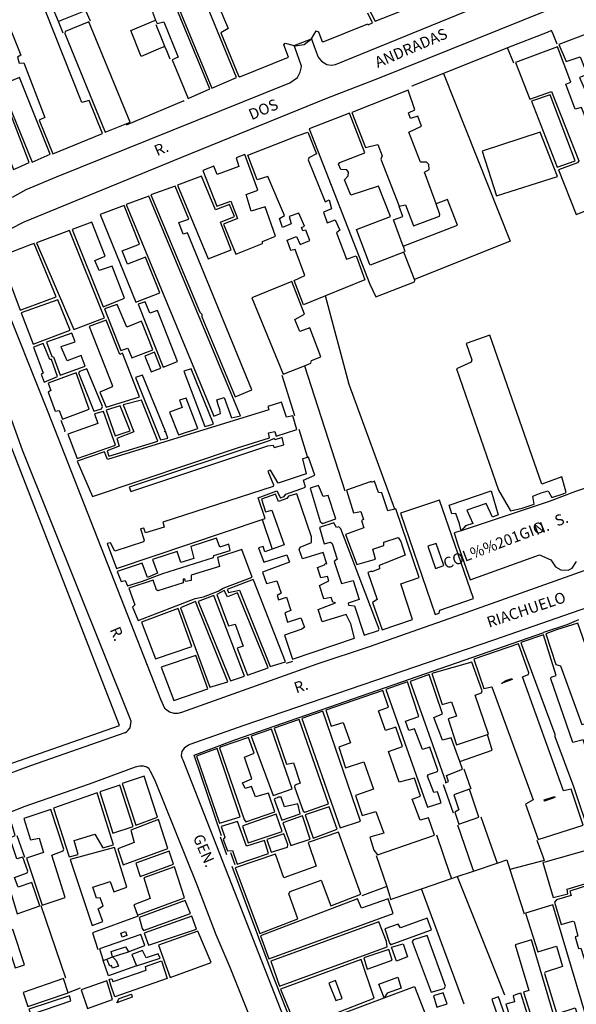
# Model space of a CAD drawing. Extents: x 175883 to 178376, y 1674269 to 1677046.
# Drawn here: x 177337 to 177464, y 1676204 to 1676429 of the extents above; entities that cross this region are included whole.
import ezdxf
from ezdxf.enums import TextEntityAlignment as Align

# ---------------------------------------------------------------- set-up
doc = ezdxf.new("R2010")
doc.units = 0
doc.header["$LTSCALE"] = 5
doc.header["$MEASUREMENT"] = 0
for name, color, linetype in [('V-EDIFICACAO', 7, 'CONTINUOUS'), ('V-EDIFICACAO_IDENTIFICADA', 6, 'CONTINUOUS'), ('V-LOTE', 1, 'CONTINUOUS'), ('V-NOME_DOS_LOGRADOUROS', 7, 'CONTINUOUS'), ('V-QUADRA', 30, 'CONTINUOUS')]:
    doc.layers.add(name, color=color, linetype=linetype)
doc.styles.get("Standard").update_dxf_attribs({"font": 'ARIAL.TTF'})

msp = doc.modelspace()

# ---------------------------------------------------------------- linework, layer by layer
at = {"layer": 'V-EDIFICACAO'}
for points in [[(177422.84, 1676437.44), (177416.26, 1676434.93), (177415.07, 1676437.45), (177414.46, 1676439.17), (177421.19, 1676441.68), (177418.15, 1676448.98), (177414.27, 1676447.48), (177411.83, 1676453.12), (177415.62, 1676454.76), (177412.48, 1676462.1), (177405.1, 1676459.18), (177416.32, 1676431.76), (177418.09, 1676428.29), (177425.53, 1676431.12), (177422.84, 1676437.44)], [(177367.99, 1676428.51), (177368.31, 1676427.69), (177369.85, 1676428.07), (177373.12, 1676420.05), (177371.8, 1676419.44), (177375.4, 1676410.62), (177380.34, 1676412.8), (177364.55, 1676451.13), (177359.52, 1676449.4), (177363.46, 1676439.52), (177364.88, 1676440), (177368.66, 1676430.92), (177367.28, 1676430.32), (177367.99, 1676428.51)], [(177368.44, 1676443.02), (177380.85, 1676412.96), (177386.46, 1676415.37), (177379.66, 1676431.92), (177375.56, 1676430.51), (177374.02, 1676434.32), (177377.8, 1676435.86), (177377.93, 1676436.15), (177374.05, 1676445.33), (177368.44, 1676443.02)], [(177330.13, 1676435.32), (177329.88, 1676435.22), (177331.296, 1676431.548), (177332.598, 1676432.057), (177337.19, 1676420.5), (177336.42, 1676419.99), (177336.81, 1676418.64), (177337.9, 1676418.7), (177342.68, 1676406.23), (177341.41, 1676405.64), (177344.48, 1676397.95), (177355.83, 1676402.6), (177352.85, 1676410.14), (177351.15, 1676409.69), (177340.72, 1676435.99), (177341.88, 1676436.47), (177340.43, 1676440.13), (177334.3, 1676437.21), (177331.58, 1676435.91)], [(177352.75, 1676428.07), (177347.3, 1676425.86), (177347.23, 1676425.47), (177356.47, 1676402.86), (177362.16, 1676405.15), (177352.75, 1676428.07)], [(177460.1, 1676422.92), (177461.71, 1676419.02), (177464.94, 1676420.1), (177466.55, 1676416.07), (177464.78, 1676415.39), (177474.03, 1676394.29), (177475.7, 1676394.78), (177473.77, 1676403.31), (177477.46, 1676404.49), (177477.01, 1676406.45), (177479.22, 1676407.16), (177479.35, 1676407.51), (177477.27, 1676413.06), (177472.26, 1676411.71), (177471.46, 1676414.92), (177475.73, 1676416.2), (177475.98, 1676416.65), (177473.39, 1676423.55), (177473.51, 1676424.03), (177474.83, 1676424.48), (177473.67, 1676428.07), (177460.1, 1676422.92)], [(177335.555, 1676394.369), (177336.59, 1676394.79), (177339.12, 1676395.96), (177331.61, 1676415.5), (177329.13, 1676421.43), (177327.32, 1676420.79), (177326.74, 1676421.93), (177324.68, 1676421.17), (177331.21, 1676404.95), (177331.6, 1676403.97), (177332.662, 1676401.733), (177335.555, 1676394.369)], [(177473.34, 1676388.09), (177465.24, 1676408.54), (177463.83, 1676408.15), (177461.65, 1676413.83), (177462.83, 1676414.34), (177459.75, 1676422.36), (177450.2, 1676418.8), (177453.44, 1676410.46), (177458.41, 1676412.19), (177464.66, 1676396.35), (177464.31, 1676395.87), (177459.98, 1676394.29), (177463.99, 1676384.09), (177473.45, 1676387.82), (177473.34, 1676388.09)], [(177336.87, 1676415.37), (177332.67, 1676413.6), (177339.76, 1676396.03), (177343.87, 1676397.89), (177336.87, 1676415.37)], [(177432.03, 1676386.53), (177429.41, 1676393.75), (177430.44, 1676394.36), (177430.41, 1676395.51), (177429.83, 1676396.03), (177428.45, 1676396.06), (177425.85, 1676402.89), (177428.71, 1676404.27), (177427.87, 1676406.52), (177426.2, 1676406.03), (177425.75, 1676407.32), (177427.2, 1676408.02), (177425.66, 1676412.45), (177412.76, 1676407.41), (177415.88, 1676399.39), (177418.73, 1676400.1), (177419.76, 1676397.47), (177419.4, 1676396.7), (177423.59, 1676385.95), (177425.05, 1676386.28), (177426.91, 1676381.5), (177432.78, 1676383.71), (177432.91, 1676384.09), (177432.03, 1676386.53)], [(177458.09, 1676411.45), (177453.82, 1676409.95), (177459.69, 1676394.9), (177463.8, 1676396.35), (177458.09, 1676411.45)], [(177427.11, 1676369.24), (177424.66, 1676375.47), (177417, 1676372.53), (177416.84, 1676372.84), (177413.89, 1676380.66), (177421.64, 1676383.6), (177418.89, 1676390.54), (177412.57, 1676388.46), (177411.13, 1676392.02), (177411.96, 1676392.92), (177412.03, 1676393.72), (177411.64, 1676394.26), (177410.29, 1676394.36), (177409.78, 1676395.61), (177410.04, 1676395.96), (177415.75, 1676398.18), (177412.25, 1676407.25), (177403.03, 1676403.66), (177416.87, 1676368.15), (177418.31, 1676365.3), (177427.07, 1676368.67), (177427.2, 1676369.02), (177427.11, 1676369.24)], [(177406.77, 1676365.47), (177401.76, 1676363.44), (177399.61, 1676369.02), (177402.05, 1676370.17), (177399.87, 1676376.08), (177398.84, 1676375.85), (177398.01, 1676378.19), (177400.13, 1676379.03), (177400.96, 1676377.26), (177403.21, 1676378.13), (177402.31, 1676380.47), (177401.6, 1676380.37), (177401.34, 1676381.14), (177401.99, 1676381.4), (177400.67, 1676384.42), (177398.52, 1676383.61), (177398.91, 1676381.95), (177396.98, 1676381.14), (177396.31, 1676383.13), (177397.4, 1676383.84), (177393.65, 1676392.79), (177391.18, 1676391.99), (177389.03, 1676397.63), (177396.65, 1676400.63), (177400.32, 1676402.06), (177402.76, 1676402.92), (177404.74, 1676397.92), (177402.98, 1676397.05), (177402.79, 1676396.57), (177406.67, 1676387.01), (177407.63, 1676387.4), (177408.18, 1676385.41), (177406.32, 1676384.58), (177407.18, 1676382.2), (177408.98, 1676382.88), (177410.07, 1676380.47), (177409.27, 1676379.89), (177411.58, 1676373.89), (177413.76, 1676374.63), (177415.75, 1676369.12), (177406.77, 1676365.47)], [(177442.56, 1676398.56), (177445.87, 1676388.36), (177459.75, 1676392.79), (177455.81, 1676402.86), (177442.56, 1676398.56)], [(177388.64, 1676388.62), (177391.34, 1676389.61), (177388.39, 1676397.79), (177386.37, 1676397.02), (177386.98, 1676395.06), (177382.04, 1676393.24), (177381.27, 1676395.1), (177378.76, 1676394.17), (177381.94, 1676385.96), (177385.15, 1676387.11), (177386.72, 1676383.2), (177383.51, 1676381.85), (177386.27, 1676375.02), (177392.4, 1676377.46), (177392.43, 1676377.94), (177395.38, 1676379.12), (177392.97, 1676385.83), (177389.8, 1676384.83), (177388.64, 1676388.62)], [(177378.44, 1676392.82), (177372.95, 1676390.82), (177379.98, 1676373.96), (177385.24, 1676376.01), (177382.77, 1676382.33), (177386.01, 1676383.65), (177384.83, 1676386.37), (177381.65, 1676385.15), (177378.44, 1676392.82)], [(177375.24, 1676379.86), (177374.31, 1676379.6), (177373.28, 1676382.23), (177375.57, 1676383.02), (177372.48, 1676390.54), (177366.9, 1676388.56), (177378.06, 1676361.77), (177378.54, 1676361.32), (177378.51, 1676360.68), (177386.14, 1676342.43), (177389.93, 1676344.03), (177375.24, 1676379.86)], [(177366.41, 1676388.26), (177361.29, 1676386.37), (177381.26, 1676338.01), (177382.83, 1676338.61), (177382.62, 1676339.51), (177382.29, 1676340.61), (177381.94, 1676341.76), (177383.61, 1676342.3), (177385.34, 1676337.59), (177387.36, 1676338.1), (177366.41, 1676388.26)], [(177365.68, 1676374.31), (177361.54, 1676372.76), (177360.35, 1676375.79), (177364.33, 1676377.33), (177360.77, 1676386.15), (177355.35, 1676384.09), (177363.5, 1676364.05), (177368.98, 1676366.16), (177365.68, 1676374.31)], [(177355.09, 1676371.3), (177354.07, 1676373.6), (177356.43, 1676374.53), (177353.46, 1676382.3), (177348.9, 1676380.69), (177356.02, 1676363.02), (177360.87, 1676364.95), (177358.04, 1676372.28), (177355.09, 1676371.3)], [(177348.32, 1676380.44), (177340.82, 1676377.62), (177349.29, 1676357.79), (177356.34, 1676360.46), (177348.32, 1676380.44)], [(177339.6, 1676377.23), (177332.38, 1676374.47), (177337.07, 1676362.19), (177345.31, 1676365.27), (177340.24, 1676377.48), (177339.6, 1676377.23)], [(177402.01, 1676349.52), (177403.46, 1676350.09), (177403.56, 1676350.74), (177405.74, 1676351.57), (177403.21, 1676358.18), (177400.93, 1676357.38), (177399.77, 1676360.1), (177401.99, 1676361.29), (177399.07, 1676368.76), (177389.99, 1676365.07), (177397.14, 1676347.59), (177402.01, 1676349.52)], [(177337.32, 1676361.58), (177340.02, 1676354.42), (177348.48, 1676357.66), (177345.63, 1676364.62), (177337.32, 1676361.58)], [(177359.23, 1676363.53), (177356.28, 1676362.54), (177360.08, 1676352.97), (177361.64, 1676353.53), (177362.55, 1676351.3), (177367.38, 1676353.17), (177364.78, 1676359.72), (177361.38, 1676358.37), (177359.23, 1676363.53)], [(177365.58, 1676364.14), (177364.01, 1676363.6), (177369.72, 1676349.23), (177373.02, 1676350.48), (177368.44, 1676362.12), (177366.64, 1676361.51), (177365.58, 1676364.14)], [(177359.79, 1676352.11), (177356.66, 1676359.91), (177352.81, 1676358.5), (177358.14, 1676344.96), (177357.95, 1676344.61), (177355.22, 1676343.52), (177356.7, 1676340.06), (177364.3, 1676342.4), (177360.4, 1676352.37), (177359.79, 1676352.11)], [(177343.06, 1676354.91), (177344.25, 1676351.6), (177344.64, 1676351.57), (177346.18, 1676347.4), (177351.92, 1676349.39), (177350.99, 1676351.86), (177347.81, 1676350.67), (177346.5, 1676353.63), (177346.4, 1676353.92), (177349.58, 1676355), (177348.87, 1676356.96), (177343.06, 1676354.91)], [(177461.03, 1676320.23), (177461.71, 1676320.59), (177460.72, 1676324.15), (177456.2, 1676322.46), (177444.29, 1676356.48), (177438.87, 1676354.62), (177440.19, 1676350.9), (177440.06, 1676350.35), (177436.69, 1676348.81), (177446.3, 1676321.1), (177449.03, 1676316.38), (177451.66, 1676316.96), (177454.46, 1676317.92), (177454.14, 1676319.72), (177456.01, 1676320.5), (177457.67, 1676320.97), (177457.82, 1676320.65), (177458.49, 1676319.41), (177461.03, 1676320.23)], [(177342.33, 1676354.62), (177340.08, 1676353.78), (177342.34, 1676347.81), (177341.84, 1676347.57), (177342.52, 1676345.8), (177345.57, 1676347.05), (177344.22, 1676350.93), (177343.83, 1676350.96), (177342.33, 1676354.62)], [(177365.51, 1676351.68), (177366.96, 1676348.11), (177369.2, 1676348.98), (177367.7, 1676352.63), (177365.51, 1676351.68)], [(177343.45, 1676345.57), (177344.06, 1676343.9), (177343.48, 1676343.52), (177345.08, 1676339.16), (177345.98, 1676339.29), (177346.75, 1676337.3), (177352.81, 1676339.64), (177349.83, 1676347.91), (177343.45, 1676345.57)], [(177352.3, 1676348.81), (177350.57, 1676348.23), (177350.41, 1676347.91), (177353.91, 1676339.16), (177355.61, 1676339.7), (177355.86, 1676340.18), (177352.3, 1676348.81)], [(177365, 1676347.4), (177363.43, 1676346.86), (177369.08, 1676332.61), (177370.75, 1676332.97), (177370.23, 1676334.54), (177370.04, 1676334.44), (177370.17, 1676334.7), (177365, 1676347.4)], [(177376.1, 1676348.84), (177374.44, 1676348.26), (177379.2, 1676335.62), (177380.56, 1676336.01), (177381.21, 1676336.26), (177376.1, 1676348.84)], [(177356.98, 1676328.12), (177356.28, 1676329.86), (177350.06, 1676327.71), (177353.58, 1676319.62), (177386.69, 1676330.79), (177394, 1676333.06), (177393.74, 1676334.19), (177395.22, 1676334.51), (177395.55, 1676333.4), (177400.27, 1676334.92), (177399.29, 1676338.07), (177397.88, 1676337.78), (177396.76, 1676341.24), (177393.65, 1676340.22), (177393.84, 1676339.48), (177356.98, 1676328.12)], [(177356.7, 1676339.41), (177358.78, 1676333.51), (177362.21, 1676334.63), (177359.9, 1676340.38), (177356.7, 1676339.41)], [(177360.58, 1676340.6), (177363.05, 1676334.41), (177359.1, 1676332.87), (177359.68, 1676331.14), (177356.92, 1676330.05), (177357.31, 1676328.89), (177368.53, 1676332.26), (177364.78, 1676341.66), (177360.58, 1676340.6)], [(177371.19, 1676338.9), (177373.25, 1676333.77), (177377.64, 1676335.15), (177374.93, 1676342.11), (177373.44, 1676341.69), (177374.05, 1676339.96), (177371.19, 1676338.9)], [(177347.94, 1676333.9), (177350.06, 1676328.32), (177358.85, 1676331.39), (177356.12, 1676339.09), (177354.03, 1676338.55), (177354.77, 1676336.33), (177347.94, 1676333.9)], [(177361.92, 1676321.77), (177362.34, 1676320.78), (177393.58, 1676331.2), (177394.83, 1676331.39), (177395.06, 1676330.82), (177397.3, 1676331.46), (177396.85, 1676333.16), (177395.19, 1676332.61), (177395.03, 1676332.93), (177393.94, 1676332.36), (177361.92, 1676321.77)], [(177392.32, 1676314.36), (177392.98, 1676314.59), (177391.37, 1676319.37), (177395.67, 1676320.94), (177396.47, 1676319.33), (177397.34, 1676319.66), (177397.75, 1676320.17), (177402.21, 1676321.77), (177401.73, 1676323.41), (177404.33, 1676324.5), (177402.92, 1676328.64), (177402.67, 1676328.57), (177401.54, 1676328.25), (177402.4, 1676324.79), (177395.99, 1676322.67), (177394.22, 1676325.69), (177393.58, 1676325.46), (177394.93, 1676322.35), (177394.8, 1676321.93), (177369.65, 1676313.79), (177369.91, 1676312.63), (177365.65, 1676311.35), (177365.32, 1676312.44), (177364.52, 1676312.25), (177365.39, 1676309.68), (177365.2, 1676309.29), (177358.65, 1676307.15), (177357.72, 1676309.1), (177356.92, 1676308.88), (177359.07, 1676303.2)], [(177422.62, 1676316.79), (177421.04, 1676316.38), (177419.66, 1676320.52), (177418.86, 1676320.55), (177417.99, 1676323.12), (177417.32, 1676322.86), (177417.19, 1676323.09), (177411.58, 1676321.13), (177413.18, 1676315.93), (177414.85, 1676316.19), (177415.43, 1676314.43), (177414.98, 1676314.14), (177415.52, 1676312.5), (177411.38, 1676310.99), (177413.92, 1676304.13), (177418.18, 1676305.31), (177417.61, 1676307.63), (177420.08, 1676308.46), (177420.14, 1676309.2), (177423.38, 1676310.26), (177423.99, 1676309.39), (177424.95, 1676306.25), (177419.02, 1676303.91), (177419.15, 1676303.1), (177417.4, 1676302.44), (177417.35, 1676302.62), (177416.48, 1676302.27), (177418.6, 1676296.11), (177417.51, 1676295.44), (177419.69, 1676289.22), (177426.68, 1676291.52), (177424.02, 1676299.7), (177428.19, 1676301.15), (177422.87, 1676316.86), (177422.62, 1676316.79)], [(177394.59, 1676307.58), (177392.94, 1676306.99), (177392.52, 1676308.24), (177391.47, 1676307.92), (177392.72, 1676304.68), (177397.94, 1676306.31), (177398.55, 1676304.68), (177392.36, 1676302.38), (177393.33, 1676299.77), (177395.67, 1676300.35), (177396.63, 1676297.56), (177395.76, 1676297.04), (177396.02, 1676296.05), (177397.85, 1676296.66), (177398.88, 1676293.61), (177397.5, 1676293.06), (177398.14, 1676290.95), (177401.18, 1676291.91), (177401.95, 1676289.76), (177401.38, 1676289.31), (177397.4, 1676287.96), (177399.23, 1676282.45), (177413.44, 1676287.29), (177412.54, 1676290.59), (177411.48, 1676292.68), (177406.06, 1676290.98), (177405.13, 1676293.8), (177409.08, 1676295.34), (177408.43, 1676295.5), (177408.11, 1676296.56), (177406.44, 1676296.27), (177405.42, 1676299.32), (177407.57, 1676300.38), (177407.25, 1676301.37), (177405.71, 1676301.05), (177404.94, 1676303.42), (177406.57, 1676304), (177406.73, 1676304.36), (177407.09, 1676304.26), (177406.28, 1676306.89), (177401.54, 1676305.38), (177400.77, 1676307.53), (177400.96, 1676308.04), (177403.59, 1676309.13), (177403.56, 1676310.42), (177400.25, 1676320.23), (177398.3, 1676319.69), (177397.98, 1676319.21), (177396.05, 1676318.53), (177395.35, 1676320.2), (177392.17, 1676319.05), (177393.07, 1676316.13), (177394.51, 1676316.51), (177397.37, 1676308.63), (177394.59, 1676307.58)], [(177405.19, 1676322.19), (177403.27, 1676321.52), (177405.58, 1676313.91), (177406.12, 1676313.5), (177409.11, 1676314.56), (177407.41, 1676319.85), (177406.22, 1676319.62), (177405.19, 1676322.19)], [(177438.73, 1676312.92), (177437.73, 1676311.84), (177437.37, 1676313.44), (177436.54, 1676315.74), (177435.63, 1676315.67), (177435, 1676317.7), (177444.6, 1676320.92), (177446.21, 1676315.45), (177444.95, 1676314.96), (177443.48, 1676318.05), (177439.07, 1676316.51), (177440.4, 1676313.49), (177438.73, 1676312.92)], [(177432.81, 1676318.79), (177423.93, 1676315.81), (177431.85, 1676292.68), (177432.75, 1676292.97), (177432.88, 1676293.71), (177440.61, 1676296.34), (177432.81, 1676318.79)], [(177410.26, 1676312.28), (177409.81, 1676312.69), (177409.27, 1676312.6), (177408.72, 1676313.62), (177405.39, 1676312.57), (177406.51, 1676308.85), (177407.95, 1676309.2), (177408.31, 1676308.94), (177409.46, 1676305.35), (177408.75, 1676304.8), (177410.45, 1676299.77), (177413.12, 1676300.47), (177414.5, 1676296.14), (177411.96, 1676295.31), (177412.03, 1676294.83), (177413.41, 1676294.64), (177415.65, 1676287.93), (177418.89, 1676289.02), (177419.02, 1676289.31), (177410.26, 1676312.28)], [(177369.65, 1676302.08), (177381.17, 1676305.73), (177381.3, 1676306.15), (177384.99, 1676307.34), (177384.7, 1676308.78), (177382.64, 1676308.11), (177381.91, 1676310.16), (177376.04, 1676308.2), (177376.71, 1676305.51), (177373.76, 1676304.58), (177372.93, 1676307.08), (177367.51, 1676305.35), (177367.3, 1676305.24), (177368.42, 1676302.1), (177366.16, 1676301.12), (177364.88, 1676304.4), (177359.22, 1676302.49), (177360.13, 1676300.25), (177361.07, 1676300.47), (177361.58, 1676299.26), (177364.97, 1676300.33), (177369.65, 1676302.08)], [(177432.07, 1676308.94), (177430.15, 1676308.33), (177431.88, 1676303.23), (177433.84, 1676303.87), (177432.07, 1676308.94)], [(177382.1, 1676305.7), (177382.61, 1676303.68), (177376.1, 1676301.66), (177376.1, 1676300.47), (177374.85, 1676300.22), (177374.69, 1676300.76), (177374.27, 1676300.76), (177374.31, 1676299.9), (177368.53, 1676298.1), (177368.21, 1676298.29), (177367.44, 1676300.51), (177361.86, 1676298.74), (177363.21, 1676294.89), (177362.69, 1676294.38), (177364.04, 1676291.33), (177377.03, 1676296.34), (177378.96, 1676296.75), (177382.26, 1676298.04), (177383.38, 1676298.71), (177390.03, 1676301.2), (177387.65, 1676307.53), (177382.1, 1676305.7)], [(177390.38, 1676300.41), (177390.23, 1676300.66), (177384.31, 1676298.39), (177384.63, 1676297.68), (177387.17, 1676298.23), (177394.16, 1676280.84), (177397.63, 1676281.91), (177390.38, 1676300.41)], [(177386.72, 1676297.62), (177384.38, 1676296.75), (177383.67, 1676298.16), (177381.97, 1676297.27), (177384.63, 1676290.08), (177386.17, 1676290.5), (177388, 1676285.49), (177386.58, 1676285.02), (177388.98, 1676278.85), (177393.68, 1676280.51), (177386.72, 1676297.62)], [(177377.12, 1676295.67), (177373.66, 1676294.19), (177380.4, 1676276.1), (177384.46, 1676277.31), (177377.12, 1676295.67)], [(177381.3, 1676297.04), (177377.67, 1676295.69), (177385.08, 1676277.51), (177388.29, 1676278.63), (177381.3, 1676297.04)], [(177373.15, 1676294.09), (177364.75, 1676290.95), (177367.99, 1676282.54), (177376.26, 1676285.37), (177373.15, 1676294.09)], [(177459.56, 1676289.15), (177457.07, 1676288.25), (177459.4, 1676281.23), (177460.43, 1676280.97), (177465.3, 1676267.56), (177466.65, 1676267.85), (177467.74, 1676264.9), (177466.46, 1676264.45), (177466.33, 1676263.78), (177468.32, 1676258.07), (177471.81, 1676259.16), (177472.81, 1676260.03), (177473.07, 1676261.57), (177471.88, 1676265.13), (177473.1, 1676265.8), (177464.41, 1676290.69), (177459.56, 1676289.15)], [(177458.21, 1676277.99), (177458.31, 1676278.34), (177459.47, 1676278.76), (177456.55, 1676288.03), (177451.41, 1676286.26), (177451.51, 1676285.85), (177459.18, 1676265.35), (177459.14, 1676264.81), (177463.41, 1676253.39), (177467.39, 1676241.58), (177472.36, 1676243.12), (177472.49, 1676243.51), (177470.98, 1676247.84), (177469.73, 1676247.65), (177466.65, 1676256.76), (177467.81, 1676257.3), (177465.66, 1676264.04), (177463.25, 1676263.43), (177458.21, 1676277.99)], [(177451.8, 1676278.44), (177453.15, 1676278.95), (177453.24, 1676279.37), (177450.84, 1676286.01), (177440.67, 1676282.51), (177442.95, 1676275.78), (177444.74, 1676276.13), (177454.17, 1676250.31), (177452.47, 1676249.35), (177455.33, 1676241.26), (177465.62, 1676244.53), (177462.9, 1676252.78), (177461.13, 1676252.43), (177451.8, 1676278.44)], [(177369.27, 1676280.65), (177372.12, 1676273.05), (177379.89, 1676275.71), (177377.16, 1676283.35), (177369.27, 1676280.65)], [(177443.76, 1676265.24), (177444.01, 1676265.32), (177440.96, 1676274.24), (177442.43, 1676274.78), (177442.53, 1676275.23), (177440.22, 1676281.77), (177431.05, 1676279.18), (177433.45, 1676272.09), (177435.57, 1676272.7), (177436.72, 1676269.49), (177434.77, 1676268.82), (177436.69, 1676262.88), (177443.76, 1676265.24)], [(177427.13, 1676266.54), (177425.79, 1676266.19), (177425.04, 1676268.29), (177428.1, 1676269.36), (177425.5, 1676277.32), (177420.59, 1676275.58), (177430.08, 1676248.64), (177433.2, 1676249.63), (177432.36, 1676252.17), (177431.5, 1676252.01), (177430.05, 1676255.76), (177430.28, 1676256.11), (177432.33, 1676256.79), (177432.46, 1676257.14), (177430.63, 1676262.34), (177428.9, 1676261.82), (177427.13, 1676266.54)], [(177437.43, 1676259.07), (177435.51, 1676264.49), (177433.48, 1676263.94), (177431.53, 1676269.17), (177433.51, 1676269.96), (177430.44, 1676278.95), (177426.11, 1676277.35), (177434.19, 1676254.64), (177434.22, 1676254.19), (177434.9, 1676254.54), (177434.41, 1676255.92), (177438.04, 1676257.36), (177437.43, 1676259.07)], [(177447.01, 1676276.95), (177447.98, 1676277.64), (177449.32, 1676278.08), (177449.44, 1676277.86), (177447.98, 1676277.31), (177447.01, 1676276.95)], [(177418.89, 1676270.68), (177421.17, 1676271.51), (177419.88, 1676275.29), (177406.86, 1676270.8), (177408.08, 1676267.21), (177410.84, 1676268.05), (177412.51, 1676263.33), (177409.84, 1676262.34), (177411.35, 1676257.69), (177415.55, 1676259), (177417.74, 1676252.75), (177413.6, 1676251.37), (177415.19, 1676246.8), (177418.28, 1676247.68), (177420.08, 1676242.74), (177416.9, 1676241.78), (177417.83, 1676238.86), (177418.67, 1676237.8), (177431.69, 1676242.26), (177430.31, 1676246.2), (177428.38, 1676245.69), (177426.59, 1676250.47), (177428.45, 1676251.21), (177427.07, 1676255.31), (177423.61, 1676254.38), (177421.14, 1676261.37), (177424.34, 1676262.56), (177422.86, 1676266.96), (177420.49, 1676266.22), (177418.89, 1676270.68)], [(177406.16, 1676270.58), (177401.41, 1676268.94), (177410.1, 1676243.93), (177414.75, 1676245.46), (177406.16, 1676270.58)], [(177400.8, 1676268.69), (177395.09, 1676266.7), (177397.88, 1676258.46), (177399.45, 1676258.78), (177401.02, 1676254.13), (177399.77, 1676253.71), (177399.68, 1676253.32), (177401.7, 1676247.74), (177402.08, 1676247.52), (177407.5, 1676249.41), (177400.8, 1676268.69)], [(177394.42, 1676266.51), (177389.83, 1676264.87), (177394.8, 1676251.33), (177399.16, 1676252.87), (177394.42, 1676266.51)], [(177382.93, 1676262.46), (177382.6, 1676262.22), (177388.19, 1676245.88), (177388.61, 1676245.3), (177395.22, 1676247.61), (177393.78, 1676251.85), (177390.82, 1676251.01), (177389.89, 1676253.42), (177388.42, 1676252.97), (177387.84, 1676254.25), (177389.93, 1676255.12), (177388.26, 1676260.12), (177390.47, 1676260.99), (177389.22, 1676264.61), (177382.93, 1676262.46)], [(177377.35, 1676260.32), (177382.61, 1676244.98), (177387.3, 1676246.44), (177382.07, 1676262.05), (177377.35, 1676260.32)], [(177360.38, 1676254.06), (177363.5, 1676244.53), (177368.4, 1676246.39), (177365.36, 1676255.73), (177360.38, 1676254.06)], [(177355.25, 1676252.17), (177358.24, 1676242.71), (177362.85, 1676244.28), (177359.78, 1676253.71), (177355.25, 1676252.17)], [(177436.08, 1676251.46), (177437.24, 1676248.09), (177436.31, 1676247.52), (177437.21, 1676244.82), (177441.79, 1676246.39), (177439.68, 1676252.78), (177436.08, 1676251.46)], [(177344.64, 1676248.42), (177348.26, 1676237.29), (177350.31, 1676237.83), (177349.41, 1676241.07), (177354.13, 1676242.48), (177355.93, 1676239.37), (177358.36, 1676240.05), (177354.64, 1676251.94), (177344.64, 1676248.42)], [(177397.4, 1676248.74), (177396.63, 1676250.92), (177396.08, 1676250.98), (177395.09, 1676250.5), (177396.82, 1676245.69), (177400.96, 1676247.13), (177400.45, 1676249.44), (177397.4, 1676248.74)], [(177456.8, 1676250.04), (177456.69, 1676250.34), (177459.08, 1676251.12), (177459.16, 1676250.85), (177456.8, 1676250.04)], [(177337.9, 1676246.11), (177339.41, 1676241.17), (177341.43, 1676241.58), (177342.36, 1676238.34), (177338.48, 1676237), (177342.1, 1676226.28), (177347.33, 1676228.05), (177344.28, 1676237.67), (177346.88, 1676238.66), (177347.01, 1676239.08), (177344.03, 1676248.16), (177337.9, 1676246.11)], [(177407.63, 1676248.77), (177402.15, 1676246.88), (177403.98, 1676241.62), (177409.43, 1676243.64), (177407.63, 1676248.77)], [(177362.31, 1676243.44), (177363.08, 1676240.62), (177359.36, 1676239.18), (177360.58, 1676235.46), (177370.81, 1676239.21), (177368.66, 1676245.82), (177362.31, 1676243.44)], [(177388.39, 1676244.53), (177387.85, 1676244.34), (177389.12, 1676240.49), (177396.85, 1676243.12), (177395.51, 1676247.04), (177388.39, 1676244.53)], [(177397.01, 1676245.08), (177398.84, 1676239.88), (177403.3, 1676241.39), (177401.54, 1676246.65), (177397.01, 1676245.08)], [(177331.01, 1676241.69), (177332.04, 1676238.6), (177336.39, 1676224.33), (177341.56, 1676226.12), (177339.7, 1676231.42), (177336.6, 1676230.38), (177335.75, 1676232.6), (177338.67, 1676233.66), (177338.8, 1676234.05), (177337.68, 1676237.25), (177336.3, 1676236.9), (177334.66, 1676241.68), (177335.94, 1676242.16), (177335.13, 1676244.75), (177334.47, 1676244.48), (177332, 1676243.48), (177330.56, 1676243.02)], [(177382.93, 1676244.28), (177383.77, 1676241.78), (177383.45, 1676241.29), (177384.38, 1676238.66), (177385.56, 1676238.76), (177386.62, 1676235.65), (177393.74, 1676238.06), (177392.84, 1676241.04), (177388.74, 1676239.72), (177386.72, 1676245.4), (177382.93, 1676244.28)], [(177386.17, 1676234.78), (177391.75, 1676219.8), (177400.48, 1676223.17), (177398.43, 1676228.88), (177398.68, 1676229.43), (177405.8, 1676231.99), (177408.02, 1676226.09), (177414.82, 1676228.79), (177409.78, 1676242.96), (177402.82, 1676240.59), (177404.65, 1676235.2), (177397.27, 1676232.54), (177395.38, 1676237.93), (177386.17, 1676234.78)], [(177393.42, 1676241.26), (177394.35, 1676238.38), (177398.11, 1676239.56), (177398.17, 1676240.11), (177397.27, 1676242.61), (177393.42, 1676241.26)], [(177348.45, 1676236.68), (177353.49, 1676221.63), (177355.96, 1676222.56), (177354.9, 1676225.45), (177355.99, 1676226.16), (177355.35, 1676227.95), (177354.51, 1676227.86), (177353.62, 1676230.36), (177357.63, 1676231.7), (177358.46, 1676229.36), (177361.38, 1676230.36), (177358.62, 1676239.47), (177348.45, 1676236.68)], [(177456.87, 1676236.13), (177456.39, 1676236), (177458.79, 1676228.05), (177462.13, 1676228.88), (177462, 1676229.94), (177468.48, 1676231.9), (177468.9, 1676230.84), (177472.71, 1676231.99), (177470.31, 1676239.92), (177456.87, 1676236.13)], [(177363.5, 1676235.84), (177364.49, 1676232.86), (177372.06, 1676235.62), (177371.07, 1676238.63), (177363.5, 1676235.84)], [(177365.29, 1676232.54), (177366.74, 1676227.79), (177363.01, 1676226.38), (177363.85, 1676223.97), (177374.59, 1676227.92), (177372.32, 1676235.07), (177365.29, 1676232.54)], [(177391.95, 1676219.26), (177393.87, 1676214.03), (177422.23, 1676224.36), (177421.1, 1676227.76), (177415.01, 1676225.58), (177414.08, 1676227.76), (177391.95, 1676219.26)], [(177364.2, 1676223.43), (177364.91, 1676220.92), (177365.2, 1676220.48), (177375.94, 1676224.36), (177374.72, 1676227.34), (177364.2, 1676223.43)], [(177452.47, 1676224.42), (177455.26, 1676215.63), (177459.5, 1676216.92), (177460.94, 1676212.3), (177456.96, 1676210.95), (177456.77, 1676210.63), (177459.5, 1676201.71), (177459.85, 1676201.55), (177463.83, 1676202.8), (177465.3, 1676198.03), (177461.2, 1676196.68), (177463.73, 1676188.05), (177468.86, 1676189.33), (177469.57, 1676189.81), (177458.7, 1676226.38), (177452.47, 1676224.42)], [(177365.39, 1676219.9), (177366.36, 1676217.15), (177377.29, 1676220.83), (177376.26, 1676223.75), (177365.39, 1676219.9)], [(177420.37, 1676220.86), (177421.42, 1676217.56), (177421.71, 1676217.43), (177421.55, 1676217.21), (177431.01, 1676220.61), (177429.99, 1676223.33), (177423.89, 1676221.09), (177423.38, 1676221.95), (177420.37, 1676220.86)], [(177394.32, 1676213.45), (177396.28, 1676207.74), (177420.88, 1676216.76), (177420.69, 1676218.01), (177418.99, 1676222.47), (177394.32, 1676213.45)], [(177335.89, 1676211.986), (177336.91, 1676212.25), (177338.07, 1676212.63), (177335.39, 1676220.74), (177333.33, 1676219.97), (177335.6, 1676212.93), (177335.89, 1676211.986)], [(177358.17, 1676214.51), (177357.85, 1676215.6), (177357.83, 1676215.68), (177361.08, 1676216.78), (177361.81, 1676215.65), (177361.81, 1676215.64), (177361.91, 1676215.68), (177365.55, 1676217.05), (177364.63, 1676219.56), (177355.21, 1676216.31), (177356.04, 1676213.67), (177356.81, 1676213.96), (177357.61, 1676214.27), (177358.17, 1676214.51), (177358.99, 1676213.6), (177359.48, 1676212.34), (177358.16, 1676211.85), (177357.92, 1676212.48), (177357.5, 1676212.34), (177356.81, 1676213.96)], [(177360.37, 1676218.95), (177360.06, 1676219.89), (177361.1, 1676220.26), (177361.43, 1676219.31), (177360.37, 1676218.95)], [(177368.66, 1676217.17), (177371.32, 1676209.76), (177380.66, 1676213.2), (177377.61, 1676220.35), (177368.66, 1676217.17)], [(177429.99, 1676219.32), (177426.88, 1676218.33), (177426.56, 1676217.94), (177430.95, 1676206.4), (177433.9, 1676207.23), (177434.22, 1676207.74), (177429.99, 1676219.32)], [(177422.99, 1676213.51), (177421.88, 1676216.66), (177424.52, 1676217.43), (177425.5, 1676214.45), (177422.99, 1676213.51)], [(177454.94, 1676195.49), (177455.84, 1676194.68), (177458.34, 1676187.22), (177462.64, 1676188.43), (177462.87, 1676188.98), (177459.4, 1676199.56), (177453.82, 1676218.33), (177450.1, 1676217.24), (177453.24, 1676206.78), (177451.99, 1676206.42), (177454.06, 1676199.92), (177454.98, 1676200.05), (177457.45, 1676200.91), (177458.7, 1676196.68), (177456.51, 1676195.99), (177454.94, 1676195.49)], [(177363.6, 1676212.41), (177363.61, 1676212.38), (177368.99, 1676214.14), (177368.58, 1676215.18), (177365.84, 1676214.21), (177365.02, 1676215.89), (177362.52, 1676215.02), (177363.6, 1676212.41)], [(177415.52, 1676214.22), (177416.32, 1676211.63), (177422.03, 1676213.74), (177421.26, 1676216.12), (177415.52, 1676214.22)], [(177365.65, 1676212.3), (177369.3, 1676213.55), (177370.65, 1676209.54), (177358.71, 1676205.3), (177357.78, 1676208), (177357.41, 1676209.35), (177358.01, 1676209.48), (177358.22, 1676208.87), (177358.75, 1676209.01), (177365.84, 1676211.46), (177365.65, 1676212.3)], [(177399.04, 1676200.75), (177399.24, 1676200.25), (177399.93, 1676198.57), (177408.14, 1676201.59), (177408.56, 1676201.39), (177417.93, 1676205.02), (177414.94, 1676213.9), (177396.53, 1676207.1), (177398.45, 1676202.25), (177399.04, 1676200.75)], [(177420.15, 1676205.09), (177427.13, 1676207.71), (177430.41, 1676199.28), (177418.25, 1676194.37), (177418.06, 1676194.56), (177411.58, 1676192.03), (177408.82, 1676199.01), (177409.08, 1676199.13), (177408.59, 1676200.75), (177420.15, 1676205.09), (177419.48, 1676206.84), (177418.99, 1676208.21), (177423.29, 1676209.85), (177424.05, 1676207.3), (177420.83, 1676206.15)], [(177348.04, 1676206.23), (177346.98, 1676209.54), (177337.77, 1676206.36), (177338.8, 1676203.16), (177348.04, 1676206.23)], [(177351.02, 1676206.91), (177352.46, 1676202.68), (177358.11, 1676204.7), (177356.83, 1676208.97), (177351.02, 1676206.91)], [(177409.08, 1676209.08), (177407.57, 1676208.48), (177409.14, 1676204.48), (177410.61, 1676204.95), (177409.08, 1676209.08)], [(177339.05, 1676202.55), (177339.52, 1676201.29), (177348.65, 1676204.41), (177348.32, 1676205.59), (177339.05, 1676202.55)], [(177359.13, 1676203.98), (177359.65, 1676204.96), (177362.45, 1676205.91), (177362.64, 1676205.27), (177360.12, 1676204.35), (177359.13, 1676203.98)], [(177433.67, 1676206.28), (177431.45, 1676205.57), (177432.18, 1676202.99), (177434.59, 1676203.72), (177433.67, 1676206.28)], [(177446.31, 1676205.34), (177444.74, 1676204.83), (177445.85, 1676201.66), (177446.62, 1676198.82), (177445.64, 1676198.31), (177446.44, 1676196.07), (177449.27, 1676196.9), (177446.31, 1676205.34)], [(177452.14, 1676198.34), (177453.69, 1676198.86), (177451.41, 1676206.19), (177450.52, 1676205.92), (177449.63, 1676205.59), (177449.97, 1676204.18), (177447.98, 1676203.64), (177449.88, 1676197.83), (177450.36, 1676197.74), (177452.14, 1676198.34)]]:
    msp.add_lwpolyline(points, close=True, dxfattribs=at)
at = {"layer": 'V-EDIFICACAO', "flags": 128}
for points in [[(177342.596, 1676435.855), (177345.9, 1676437.22), (177342.47, 1676445.87), (177345.17, 1676446.99), (177351.87, 1676430.65), (177345.78, 1676428.14)], [(177361.81, 1676215.65), (177361.91, 1676215.68)]]:
    msp.add_lwpolyline(points, close=True, dxfattribs=at)
at = {"layer": 'V-EDIFICACAO'}
for points in [[(177380.82, 1676435.48), (177384.57, 1676426.56), (177382.87, 1676425.57), (177386.88, 1676415.75), (177387.23, 1676415.5), (177398.3, 1676420.05), (177397.27, 1676422.84), (177397.59, 1676423.23), (177399.6, 1676422.66), (177399.84, 1676422.59), (177401.89, 1676422.94), (177403.56, 1676424.2), (177403.59, 1676424.22), (177404.68, 1676426.08), (177405.16, 1676425.82), (177405.93, 1676423.77), (177406.28, 1676423.55), (177416.42, 1676427.65), (177416.52, 1676427.4), (177417.54, 1676427.91), (177416.42, 1676430.06)], [(177478.26, 1676201.91), (177475.92, 1676209.7), (177476.59, 1676209.96), (177473.1, 1676221.41), (177472.26, 1676221.5), (177471.37, 1676224.94), (177474.46, 1676226.02), (177474.46, 1676226.02), (177474.57, 1676226.06), (177473.03, 1676231.48), (177468.48, 1676230.07), (177467.97, 1676231.19), (177462.58, 1676229.46), (177462.87, 1676228.5), (177459.56, 1676227.47), (177459.11, 1676226.96), (177460.62, 1676221.89), (177463.22, 1676222.63), (177463.54, 1676222.47), (177464.44, 1676219.23), (177463.8, 1676219.07), (177464.53, 1676216.4), (177465.08, 1676216.44), (177470.44, 1676199.85)]]:
    msp.add_lwpolyline(points, dxfattribs=at)
at = {"layer": 'V-EDIFICACAO_IDENTIFICADA', "flags": 128}
msp.add_lwpolyline([(177331.899, 1676339.084), (177319.93, 1676369.69), (177287.43, 1676356.79), (177292.7, 1676344.08), (177302.5, 1676319.32), (177307.49, 1676321.3), (177316.25, 1676300.4), (177325.01, 1676278.84), (177328.94, 1676270.47), (177331.24, 1676264.88), (177333.837, 1676258.232), (177359.758, 1676267.297), (177332.699, 1676336.953), (177331.899, 1676339.084), (177331.899, 1676339.084)], close=True, dxfattribs=at)
at = {"layer": 'V-EDIFICACAO_IDENTIFICADA'}
msp.add_lwpolyline([(177469.39, 1676322.63), (177463.89, 1676320.76), (177462.67, 1676320.34), (177461.89, 1676320.05), (177457.84, 1676318.53), (177437.73, 1676311.84), (177436.19, 1676311.33), (177436.98, 1676308.58), (177439.82, 1676300.62), (177455.69, 1676306.34), (177458.23, 1676305.15), (177459.29, 1676303.59), (177460.5, 1676302.91), (177462.21, 1676302.8), (177463.15, 1676303.27), (177464.1, 1676304.79)], dxfattribs=at)
at = {"layer": 'V-LOTE', "flags": 128}
for points in [[(177353.14, 1676428.24), (177352.04, 1676430.58)], [(177346.87, 1676425.5), (177345.78, 1676428.14)], [(177449.82, 1676418.66), (177448.32, 1676422.14)], [(177424.51, 1676376.81), (177424.93, 1676375.66)], [(177402.01, 1676349.52), (177411.18, 1676320.95)], [(177396.8, 1676347.4), (177399.7, 1676338.12)], [(177400.71, 1676335.01), (177402.67, 1676328.57)], [(177392.32, 1676314.36), (177394.59, 1676307.58)], [(177397.9, 1676281.55), (177399.3, 1676282.03)], [(177440.05, 1676252.79), (177438.47, 1676257.33)], [(177433.69, 1676253.87), (177435.92, 1676247.41)], [(177336.28, 1676242.2), (177338.07, 1676237.24)], [(177384.22, 1676237.81), (177382.79, 1676241.82)], [(177386.15, 1676235.51), (177385.18, 1676238.22)], [(177418.36, 1676237.62), (177420.77, 1676230.52)], [(177440.59, 1676234.07), (177446, 1676235.89)], [(177428.7, 1676230.02), (177435.54, 1676232.37)], [(177435.54, 1676232.37), (177436.83, 1676232.81)], [(177436.83, 1676232.81), (177440.59, 1676234.07)], [(177436.83, 1676232.81), (177447.69, 1676205.82)], [(177448.88, 1676234.42), (177452.16, 1676224.26)], [(177420.77, 1676230.52), (177415.06, 1676228.38)], [(177341.81, 1676226.18), (177347.44, 1676209.65)], [(177350.79, 1676207.28), (177348.04, 1676206.23)]]:
    msp.add_lwpolyline(points, dxfattribs=at)
at = {"layer": 'V-LOTE'}
for points in [[(177370.13, 1676422.5), (177369.14, 1676422.08), (177364.7, 1676420.2), (177362.31, 1676426.12), (177367.99, 1676428.51)], [(177370.13, 1676422.5), (177369.73, 1676423.49), (177368.12, 1676427.42)], [(177458.4, 1676426.1), (177457.39, 1676425.7), (177448.32, 1676422.14)], [(177459.65, 1676423.03), (177458.75, 1676425.25), (177458.4, 1676426.1)], [(177371.28, 1676419.58), (177370.53, 1676421.49), (177370.13, 1676422.5)], [(177448.32, 1676422.14), (177426.88, 1676413.56), (177426.57, 1676413.4), (177426.57, 1676413.49)], [(177433.74, 1676416.29), (177448.98, 1676377.98), (177427.11, 1676369.24)], [(177374.43, 1676409.9), (177374.43, 1676410.07), (177363.27, 1676405.36), (177361.27, 1676404.46)], [(177424.51, 1676376.81), (177436.89, 1676381.64), (177434.65, 1676387.52), (177432.03, 1676386.53)], [(177424.51, 1676376.81), (177422.29, 1676382.84), (177424.47, 1676383.64), (177423.63, 1676385.94)], [(177422.62, 1676316.79), (177412.17, 1676345.27), (177406.77, 1676365.47)], [(177346.33, 1676337.06), (177347.24, 1676334.71), (177347.17, 1676334.42)], [(177456.67, 1676288.62), (177461.96, 1676290.43), (177464.65, 1676291.54)], [(177383.06, 1676242.08), (177376.8, 1676260.55), (177386.06, 1676264.07), (177456.64, 1676288.61)], [(177437.43, 1676259.07), (177444.88, 1676261.66), (177443.76, 1676265.24)], [(177442.27, 1676246.46), (177445.64, 1676236.91), (177446, 1676235.89)], [(177436.92, 1676244.6), (177440.23, 1676235.11), (177440.59, 1676234.07)], [(177432.11, 1676242.33), (177435.2, 1676233.38), (177435.54, 1676232.37)], [(177455.02, 1676241.1), (177456.4, 1676237.38), (177456.73, 1676236.51), (177455.25, 1676236.11), (177448.88, 1676234.42)], [(177399.73, 1676197.75), (177394.64, 1676210.69), (177385.46, 1676235.14)], [(177446, 1676235.89), (177448.19, 1676236.63), (177448.88, 1676234.42)], [(177420.77, 1676230.52), (177421.38, 1676228.45), (177421.63, 1676227.59), (177422.23, 1676227.79), (177428.7, 1676230.02)], [(177438.46, 1676203.68), (177437.1, 1676207.39), (177428.7, 1676230.02)], [(177364.02, 1676223.74), (177353.55, 1676219.93), (177354.8, 1676216.13)], [(177358.17, 1676214.51), (177359.61, 1676214.96), (177361.81, 1676215.65)], [(177363.6, 1676212.41), (177362.59, 1676212.05), (177357.22, 1676210.11), (177356.04, 1676213.67)]]:
    msp.add_lwpolyline(points, dxfattribs=at)
at = {"layer": 'V-QUADRA'}
for points in [[(177489.87, 1676443.85), (177419.01, 1676415.23), (177407, 1676410.57), (177373.89, 1676397.1), (177337.86, 1676382.32), (177331.58, 1676379.1)], [(177332.5, 1676366.27), (177343.39, 1676339.03), (177369.1, 1676273.35), (177369.1, 1676273.35), (177370, 1676271.26), (177370.23, 1676271.1), (177371.16, 1676270.45), (177372.14, 1676270.14), (177372.78, 1676270.14), (177373.13, 1676270.14), (177373.98, 1676270.35), (177404.9, 1676281.42), (177416.8, 1676285.38), (177437.84, 1676292.73), (177481.71, 1676308.39), (177517.55, 1676320.7), (177521.35, 1676322.05), (177522.53, 1676322.47), (177523.31, 1676322.99), (177523.87, 1676324.01), (177523.76, 1676324.5), (177523.21, 1676326.83), (177500.44, 1676409.84), (177492.18, 1676441.2)], [(177335.3, 1676388.01), (177338.44, 1676389.82), (177345.34, 1676392.72), (177398.66, 1676414.13), (177400.38, 1676415.39), (177401.03, 1676416.63), (177401.26, 1676417.49), (177401.28, 1676417.97), (177400.2, 1676420.99), (177399.6, 1676422.66), (177403.56, 1676424.2), (177404.19, 1676422.5), (177405.11, 1676420.02), (177405.87, 1676419.11), (177407.11, 1676418.36), (177408.09, 1676418.22), (177409.04, 1676418.39), (177462.66, 1676440.29)], [(177332.02, 1676255.43), (177339.5, 1676258.19), (177361.05, 1676265.72), (177361.09, 1676265.75), (177361.42, 1676265.99), (177361.65, 1676266.16), (177362.14, 1676266.79), (177362.3, 1676267.8), (177362.38, 1676268.33), (177337.56, 1676330.2), (177334.3, 1676339.39)], [(177524.24, 1676314.32), (177445.18, 1676286.82), (177388.12, 1676267.3), (177375.8, 1676262.98), (177375.47, 1676262.86), (177374.49, 1676262.17), (177374.01, 1676261.35), (177373.85, 1676260.51), (177374.01, 1676259.97), (177374.2, 1676259.48), (177399.15, 1676195.66)], [(177395.58, 1676185.55), (177385.01, 1676212.01), (177381.84, 1676219.5), (177377.4, 1676231.05), (177367.79, 1676254.89), (177366.84, 1676256.79), (177366.5, 1676257.46), (177366.01, 1676257.81), (177365.98, 1676257.83), (177365.2, 1676258.06), (177364.85, 1676258.06), (177364.39, 1676258.07), (177363.35, 1676257.78), (177352.81, 1676253.93), (177337.89, 1676248.76), (177332.17, 1676246.46)]]:
    msp.add_lwpolyline(points, dxfattribs=at)

# ---------------------------------------------------------------- texts
at = {"layer": 'V-NOME_DOS_LOGRADOUROS'}
for s, rotation, p in [('ANDRADAS', 23.12085, (177426.439, 1676421.855)), ('DOS', 23.12085, (177392.706, 1676407.811)), ('R.', 23.12085, (177369.413, 1676398.841)), ('S.', 20.93336, (177460.757, 1676314.166)), ('COL%%201GIO', 20.93336, (177445.333, 1676308.25)), ('N.', 20.93336, (177456.222, 1676312.224)), ('RIACHUELO', 18.52216, (177452.73, 1676293.493)), ('R.', 293.41845, (177358.934, 1676288.156)), ('R.', 18.52216, (177401.291, 1676276.036)), ('GEN.', 293.41845, (177378.841, 1676238.611))]:
    msp.add_text(s, height=2.5, rotation=rotation, dxfattribs=at).set_placement(p, align=Align.MIDDLE)

doc.saveas('drawing.dxf')
